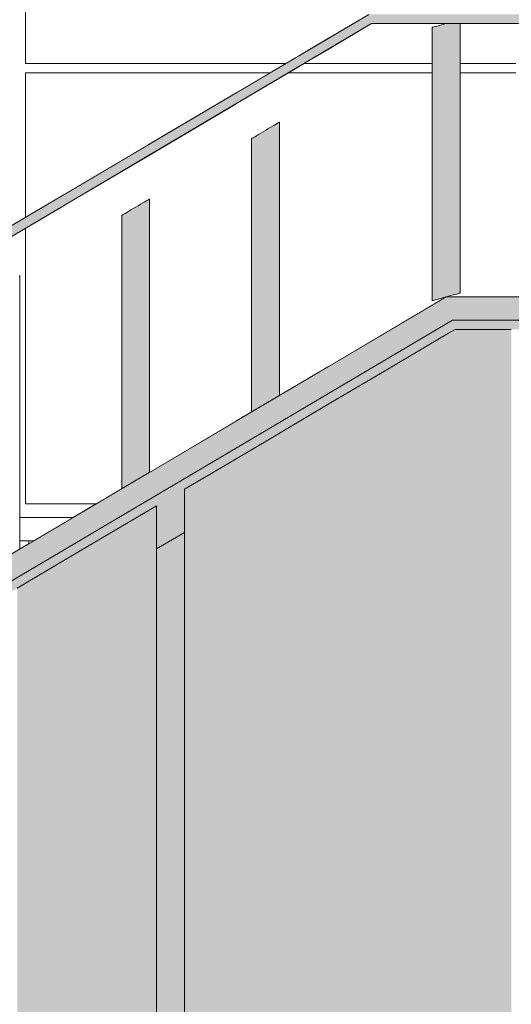
# Model space of a CAD drawing. Units: millimetres. Extents: x -352 to 128318, y 2950 to 10035.
# Drawn here: x 29365 to 29895, y 5400 to 6462 of the extents above; entities that cross this region are included whole.
import ezdxf

# ---------------------------------------------------------------- set-up
doc = ezdxf.new("R2010")
doc.units = ezdxf.units.MM
doc.header["$MEASUREMENT"] = 0
doc.linetypes.add('Wipeout_Contour', pattern=[1000, 0, -1000])
for name, color, linetype in [('7_VAADE_3_SA - RIPPLAED', 7, 'Continuous'), ('7_VAADE_3_SA - SISUSTUS - erimööbel', 7, 'Continuous'), ('7_VAADE_3_SA - TREPP - piire', 7, 'Continuous')]:
    doc.layers.add(name, color=color, linetype=linetype)
for name, color, linetype, lineweight in [('7_VAADE_3_SA - RIPPLAED_Pen_No__2', 8, 'Continuous', 13), ('7_VAADE_3_SA - SISUSTUS - erimööbel_Pen_No__1', 255, 'Continuous', 13), ('7_VAADE_3_SA - TREPP - piire_Pen_No__1', 255, 'Continuous', 13), ('7_VAADE_3_SA - TREPP - piire_Pen_No__2', 8, 'Continuous', 13)]:
    doc.layers.add(name, color=color, linetype=linetype, lineweight=lineweight)

msp = doc.modelspace()

# ---------------------------------------------------------------- hatches: boundary and pattern name
at = {"layer": '7_VAADE_3_SA - SISUSTUS - erimööbel', "linetype": 'Continuous', "lineweight": 0, "true_color": 0x995e4d}
for points in [[(29832, 6138.2), (29834.7, 6128.2), (30142.7, 6128.2), (30142.7, 6088.2), (30172.7, 6088.2), (30172.7, 6128.2), (30872.7, 6128.2), (30872.7, 6088.2), (30902.7, 6088.2), (30902.7, 6128.2), (31602.7, 6128.2), (31602.7, 6088.2), (31632.7, 6088.2), (31632.7, 6128.2), (32054.7, 6128.2), (32051.9, 6138.2)], [(29512.7, 5024), (29542.7, 5024), (29542.7, 5909.1), (29512.7, 5891.4)]]:
    msp.add_hatch(color=25, dxfattribs=at).paths.add_polyline_path(points)
at = {"layer": '7_VAADE_3_SA - SISUSTUS - erimööbel', "linetype": 'Continuous', "lineweight": 0, "true_color": 0x000000}
for points in [[(29832, 6138.2), (29834.7, 6128.2), (30142.7, 6128.2), (30142.7, 6088.2), (30172.7, 6088.2), (30172.7, 6128.2), (30872.7, 6128.2), (30872.7, 6088.2), (30902.7, 6088.2), (30902.7, 6128.2), (31602.7, 6128.2), (31602.7, 6088.2), (31632.7, 6088.2), (31632.7, 6128.2), (32054.7, 6128.2), (32051.9, 6138.2)], [(29832, 6138.2), (29834.7, 6128.2), (30142.7, 6128.2), (30142.7, 6088.2), (30172.7, 6088.2), (30172.7, 6128.2), (30872.7, 6128.2), (30872.7, 6088.2), (30902.7, 6088.2), (30902.7, 6128.2), (31602.7, 6128.2), (31602.7, 6088.2), (31632.7, 6088.2), (31632.7, 6128.2), (32054.7, 6128.2), (32051.9, 6138.2)], [(29512.7, 5024), (29542.7, 5024), (29542.7, 5909.1), (29512.7, 5891.4)], [(29512.7, 5773.4), (29542.7, 5791.1), (29542.7, 5909.1), (29512.7, 5891.4)]]:
    msp.add_hatch(color=18, dxfattribs=at).paths.add_polyline_path(points)
at = {"layer": '7_VAADE_3_SA - TREPP - piire', "linetype": 'Continuous', "lineweight": 0, "true_color": 0x000000}
for points in [[(29832.6, 6458.2), (29832.6, 6438.1), (29834.8, 6437.2), (29834.8, 6458.2)], [(29760.3, 4739.1), (29827.7, 4778.9), (29827.7, 6124.1), (29760.3, 6084.2)], [(29834.7, 6128.2), (29827.7, 6124.1), (29827.7, 4778.9), (29895.4, 4818.9), (29895.4, 6128.2)], [(29827.7, 6124.1), (29827.7, 6072), (29832, 6074.6), (29895.4, 6076.1), (29895.4, 6128.2), (29834.7, 6128.2)], [(29760.3, 6084.2), (29694.3, 6045.2), (29694.3, 4700), (29760.3, 4739.1)], [(29630.7, 4662.4), (29694.3, 4700), (29694.3, 6045.2), (29630.7, 6007.6)], [(29570.6, 4626.9), (29630.7, 4662.4), (29630.7, 6007.6), (29570.6, 5972)], [(29542.7, 4610.4), (29570.6, 4626.9), (29570.6, 5972), (29542.7, 5955.6)], [(29467.8, 5911.3), (29467.8, 4566.1), (29512.7, 4592.7), (29512.7, 5937.9)], [(29489.9, 5924.4), (29467.8, 5911.3), (29467.8, 5900)], [(29416.3, 4535.7), (29467.8, 4566.1), (29467.8, 5911.3), (29416.3, 5880.8)], [(29416.3, 5880.8), (29362.3, 5848.9), (29362.3, 4503.8), (29416.3, 4535.7)], [(29416.3, 5880.8), (29362.3, 5848.9), (29362.3, 5805.9), (29416.3, 5851)]]:
    msp.add_hatch(color=18, dxfattribs=at).paths.add_polyline_path(points)
at = {"layer": '7_VAADE_3_SA - TREPP - piire', "linetype": 'Continuous', "lineweight": 0, "true_color": 0x995e4d}
for points in [[(29760.3, 4739.1), (29827.7, 4778.9), (29827.7, 6124.1), (29760.3, 6084.2)], [(29834.7, 6128.2), (29827.7, 6124.1), (29827.7, 4778.9), (29895.4, 4818.9), (29895.4, 6128.2)], [(29760.3, 6084.2), (29694.3, 6045.2), (29694.3, 4700), (29760.3, 4739.1)], [(29630.7, 4662.4), (29694.3, 4700), (29694.3, 6045.2), (29630.7, 6007.6)], [(29570.6, 4626.9), (29630.7, 4662.4), (29630.7, 6007.6), (29570.6, 5972)], [(29542.7, 4610.4), (29570.6, 4626.9), (29570.6, 5972), (29542.7, 5955.6)], [(29467.8, 5911.3), (29467.8, 4566.1), (29512.7, 4592.7), (29512.7, 5937.9)], [(29416.3, 4535.7), (29467.8, 4566.1), (29467.8, 5911.3), (29416.3, 5880.8)], [(29416.3, 5880.8), (29362.3, 5848.9), (29362.3, 4503.8), (29416.3, 4535.7)]]:
    msp.add_hatch(color=25, dxfattribs=at).paths.add_polyline_path(points)

# ---------------------------------------------------------------- linework, layer by layer
at = {"layer": '7_VAADE_3_SA - SISUSTUS - erimööbel_Pen_No__1', "color": 255, "linetype": 'Continuous', "lineweight": 13}
for p, q in [((32051.9, 6138.2), (29832, 6138.2)), ((29542.7, 5909.1), (29512.7, 5891.4))]:
    msp.add_line(p, q, dxfattribs=at)
at = {"layer": '7_VAADE_3_SA - TREPP - piire_Pen_No__1', "color": 255, "linetype": 'Continuous', "lineweight": 13}
for p, q in [((29834.7, 6128.2), (29827.7, 6124.1)), ((29895.4, 6128.2), (29834.7, 6128.2)), ((29542.7, 5955.6), (29542.7, 4610.4)), ((29512.7, 5937.9), (29512.7, 4592.7)), ((29362.3, 5848.9), (29416.3, 5880.8))]:
    msp.add_line(p, q, dxfattribs=at)

# ---------------------------------------------------------------- wipeouts: each hides what was drawn before it
at = {"color": 254, "linetype": 'Wipeout_Contour', "lineweight": 0, "ltscale": 121678.108859}
msp.add_wipeout([(29654.5, 6405), (29810.1, 6405), (29810.1, 6415), (29671.4, 6415)], dxfattribs=at).dxf.layer = '7_VAADE_3_SA - RIPPLAED'
at = {"color": 254, "linetype": 'Wipeout_Contour', "lineweight": 0, "ltscale": 122425.489458}
msp.add_wipeout([(29840.1, 6415), (29840.1, 6405), (30015.1, 6405), (30015.1, 6415)], dxfattribs=at).dxf.layer = '7_VAADE_3_SA - RIPPLAED'
at = {"color": 254, "linetype": 'Wipeout_Contour', "lineweight": 0, "ltscale": 121286.619966}
msp.add_wipeout([(29412.8, 7885), (29412.8, 6415), (29503, 6415), (29503, 7885)], dxfattribs=at).dxf.layer = '7_VAADE_3_SA - TREPP - piire'
at = {"color": 254, "linetype": 'Wipeout_Contour', "lineweight": 0, "ltscale": 152868.275028}
msp.add_wipeout([(29697.5, 6442.1), (29741.7, 6468.2), (29798.6, 6468.2), (29798.6, 7885), (29697.5, 7885)], dxfattribs=at).dxf.layer = '7_VAADE_3_SA - TREPP - piire'
at = {"color": 254, "linetype": 'Wipeout_Contour', "lineweight": 0, "ltscale": 120540.865075}
msp.add_wipeout([(29412.8, 6273.8), (29503, 6327.1), (29503, 6405), (29412.8, 6405)], dxfattribs=at).dxf.layer = '7_VAADE_3_SA - TREPP - piire'

# ---------------------------------------------------------------- next in the draw order: wipeouts: each hides what was drawn before it
at = {"color": 254, "linetype": 'Wipeout_Contour', "lineweight": 0, "ltscale": 119888.919194}
msp.add_wipeout([(29422.2, 5925), (29365.1, 5925), (29365.1, 5900), (29379.9, 5900)], dxfattribs=at).dxf.layer = '7_VAADE_3_SA - RIPPLAED'
at = {"color": 254, "linetype": 'Wipeout_Contour', "lineweight": 0, "ltscale": 121030.274861}
msp.add_wipeout([(29371.1, 7885), (29371.1, 6415), (29412.8, 6415), (29412.8, 7885)], dxfattribs=at).dxf.layer = '7_VAADE_3_SA - TREPP - piire'
at = {"color": 254, "linetype": 'Wipeout_Contour', "lineweight": 0, "ltscale": 121647.292}
msp.add_wipeout([(29503, 7885), (29503, 6415), (29598.4, 6415), (29598.4, 7885)], dxfattribs=at).dxf.layer = '7_VAADE_3_SA - TREPP - piire'
at = {"color": 254, "linetype": 'Wipeout_Contour', "lineweight": 0, "ltscale": 122222.968269}
msp.add_wipeout([(29840.1, 6458.2), (29840.1, 6415), (29900.1, 6415), (29900.1, 6458.2)], dxfattribs=at).dxf.layer = '7_VAADE_3_SA - TREPP - piire'
at = {"color": 254, "linetype": 'Wipeout_Contour', "lineweight": 0, "ltscale": 120926.792397}
msp.add_wipeout([(29503, 6405), (29503, 6327.1), (29598.4, 6383.5), (29598.4, 6405)], dxfattribs=at).dxf.layer = '7_VAADE_3_SA - TREPP - piire'
at = {"color": 254, "linetype": 'Wipeout_Contour', "lineweight": 0, "ltscale": 121600.777372}
msp.add_wipeout([(29798.6, 6405), (29697.5, 6405), (29697.5, 6087.8), (29798.6, 6147.5)], dxfattribs=at).dxf.layer = '7_VAADE_3_SA - TREPP - piire'

# ---------------------------------------------------------------- next in the draw order: hatches: boundary and pattern name
at = {"layer": '7_VAADE_3_SA - TREPP - piire', "linetype": 'Continuous', "lineweight": 0, "true_color": 0x000000}
for points in [[(29836.6, 6458.2), (29834.8, 6458.2), (29834.8, 6437.2), (29836.6, 6436.1)], [(29836.6, 6458.2), (29836.6, 6436.1), (29838.1, 6434.9), (29838.1, 6458.2)], [(29838.1, 6458.2), (29838.1, 6434.9), (29839.2, 6433.5), (29839.2, 6458.2)], [(29839.2, 6458.2), (29839.2, 6433.5), (29839.9, 6432.1), (29839.9, 6458.2)], [(29839.9, 6458.2), (29839.9, 6432.1), (29840.1, 6430.6), (29840.1, 6458.2)], [(29760.3, 6036.4), (29827.7, 6072), (29827.7, 6124.1), (29760.3, 6084.2)], [(29416.3, 5851), (29467.8, 5900), (29467.8, 5911.3), (29416.3, 5880.8)]]:
    msp.add_hatch(color=18, dxfattribs=at).paths.add_polyline_path(points)

# ---------------------------------------------------------------- next in the draw order: linework, layer by layer
at = {"layer": '7_VAADE_3_SA - TREPP - piire_Pen_No__1', "color": 255, "linetype": 'Continuous', "lineweight": 13}
for p, q in [((29827.7, 6124.1), (29760.3, 6084.2)), ((29416.3, 5880.8), (29467.8, 5911.3))]:
    msp.add_line(p, q, dxfattribs=at)
at = {"layer": '7_VAADE_3_SA - TREPP - piire_Pen_No__2', "color": 8, "linetype": 'Continuous', "lineweight": 13}
for p, q in [((29371.1, 7885), (29371.1, 6415)), ((29412.8, 6415), (29371.1, 6415)), ((29503, 6415), (29412.8, 6415)), ((29900.1, 6415), (29840.1, 6415))]:
    msp.add_line(p, q, dxfattribs=at)

# ---------------------------------------------------------------- next in the draw order: wipeouts: each hides what was drawn before it
at = {"color": 254, "linetype": 'Wipeout_Contour', "lineweight": 0, "ltscale": 239989.440807}
msp.add_wipeout([(29341.1, 6172.1), (29365.1, 6186.3), (29365.1, 5925), (29422.2, 5925), (29447.6, 5940), (29371.1, 5940), (29371.1, 6237.5), (29341.1, 6219.8)], dxfattribs=at).dxf.layer = '7_VAADE_3_SA - RIPPLAED'
at = {"color": 254, "linetype": 'Wipeout_Contour', "lineweight": 0, "ltscale": 152368.590343}
msp.add_wipeout([(29598.4, 7885), (29598.4, 6415), (29651.7, 6415), (29697.5, 6442.1), (29697.5, 7885)], dxfattribs=at).dxf.layer = '7_VAADE_3_SA - TREPP - piire'
at = {"color": 254, "linetype": 'Wipeout_Contour', "lineweight": 0, "ltscale": 152291.331955}
msp.add_wipeout([(29798.6, 6405), (29798.6, 6147.5), (29825.1, 6163.2), (29810.1, 6159.1), (29810.1, 6405)], dxfattribs=at).dxf.layer = '7_VAADE_3_SA - TREPP - piire'

# ---------------------------------------------------------------- next in the draw order: hatches: boundary and pattern name
at = {"layer": '7_VAADE_3_SA - TREPP - piire', "linetype": 'Continuous', "lineweight": 0, "true_color": 0x995e4d}
msp.add_hatch(color=25, dxfattribs=at).paths.add_polyline_path([(29365.1, 5891.3), (29365.1, 6186.3), (29364.9, 5891.1)])
at = {"layer": '7_VAADE_3_SA - TREPP - piire', "linetype": 'Continuous', "lineweight": 0, "true_color": 0x000000}
msp.add_hatch(color=18, dxfattribs=at).paths.add_polyline_path([(29365.1, 5891.3), (29365.1, 6186.3), (29364.9, 5891.1)])

# ---------------------------------------------------------------- next in the draw order: linework, layer by layer
at = {"layer": '7_VAADE_3_SA - RIPPLAED_Pen_No__2', "color": 8, "linetype": 'Continuous', "lineweight": 13}
msp.add_line((29422.2, 5925), (29365.1, 5925), dxfattribs=at)
at = {"layer": '7_VAADE_3_SA - TREPP - piire_Pen_No__1', "color": 255, "linetype": 'Continuous', "lineweight": 13}
for p, q in [((29364.9, 6186.1), (29364.2, 6185.7)), ((29365.1, 6186.3), (29364.9, 6186.1)), ((29365.1, 5891.3), (29365.1, 6186.3)), ((29810.4, 6159.2), (29810.1, 6159.1)), ((29811, 6159.3), (29810.4, 6159.2)), ((29812.1, 6159.6), (29811, 6159.3)), ((29813.6, 6160.1), (29812.1, 6159.6)), ((29815.5, 6160.6), (29813.6, 6160.1)), ((29817.6, 6161.2), (29815.5, 6160.6))]:
    msp.add_line(p, q, dxfattribs=at)
at = {"layer": '7_VAADE_3_SA - TREPP - piire_Pen_No__2', "color": 8, "linetype": 'Continuous', "lineweight": 13}
for p, q in [((29598.4, 6415), (29503, 6415)), ((29651.7, 6415), (29598.4, 6415)), ((29810.1, 6405), (29798.6, 6405))]:
    msp.add_line(p, q, dxfattribs=at)

# ---------------------------------------------------------------- next in the draw order: wipeouts: each hides what was drawn before it
at = {"color": 254, "linetype": 'Wipeout_Contour', "lineweight": 0, "ltscale": 91124.53466}
msp.add_wipeout([(29697.5, 6430.5), (29671.4, 6415), (29697.5, 6415)], dxfattribs=at).dxf.layer = '7_VAADE_3_SA - TREPP - piire'
at = {"color": 254, "linetype": 'Wipeout_Contour', "lineweight": 0, "ltscale": 152552.914521}
msp.add_wipeout([(29840.1, 6167.3), (29825.1, 6163.2), (29900.1, 6163.2), (29900.1, 6405), (29840.1, 6405)], dxfattribs=at).dxf.layer = '7_VAADE_3_SA - TREPP - piire'
at = {"color": 254, "linetype": 'Wipeout_Contour', "lineweight": 0, "ltscale": 210653.742881}
msp.add_wipeout([(29503, 6315.5), (29412.8, 6262.2), (29412.8, 5940), (29447.6, 5940), (29475.1, 5956.3), (29475.1, 6251.3), (29503, 6267.8)], dxfattribs=at).dxf.layer = '7_VAADE_3_SA - TREPP - piire'

# ---------------------------------------------------------------- next in the draw order: hatches: boundary and pattern name
at = {"layer": '7_VAADE_3_SA - SISUSTUS - erimööbel', "linetype": 'Continuous', "lineweight": 0, "true_color": 0x995e4d}
msp.add_hatch(color=25, dxfattribs=at).paths.add_polyline_path([(29825.1, 6163.2), (29832, 6138.2), (32051.9, 6138.2), (32045.1, 6163.2)])
at = {"layer": '7_VAADE_3_SA - SISUSTUS - erimööbel', "linetype": 'Continuous', "lineweight": 0, "true_color": 0x000000}
msp.add_hatch(color=18, dxfattribs=at).paths.add_polyline_path([(29825.1, 6163.2), (29832, 6138.2), (32051.9, 6138.2), (32045.1, 6163.2)])
at = {"layer": '7_VAADE_3_SA - TREPP - piire', "linetype": 'Continuous', "lineweight": 0, "true_color": 0x995e4d}
for points in [[(29832.6, 6458.2), (29832.6, 6165.3), (29834.8, 6165.8), (29834.8, 6458.2)], [(29836.6, 6458.2), (29834.8, 6458.2), (29834.8, 6165.8), (29836.6, 6166.3)], [(29836.6, 6458.2), (29836.6, 6166.3), (29838.1, 6166.8), (29838.1, 6458.2)], [(29838.1, 6458.2), (29838.1, 6166.8), (29839.2, 6167.1), (29839.2, 6458.2)], [(29839.2, 6458.2), (29839.2, 6167.1), (29839.9, 6167.2), (29839.9, 6458.2)], [(29839.9, 6458.2), (29839.9, 6167.2), (29840.1, 6458.2)], [(29490.1, 5965.2), (29490.1, 6260.2), (29487.5, 6258.6), (29487.5, 5963.6)], [(29492.7, 5966.7), (29492.7, 6261.7), (29490.1, 6260.2), (29490.1, 5965.2)], [(29495.3, 6263.2), (29492.7, 6261.7), (29492.7, 5966.7), (29495.3, 5968.2)], [(29497.6, 5969.6), (29497.6, 6264.6), (29495.3, 6263.2), (29495.3, 5968.2)], [(29475.4, 5956.4), (29475.4, 6251.4), (29475.1, 5956.3)], [(29476, 6251.8), (29475.4, 6251.4), (29475.4, 5956.4), (29476, 5956.8)], [(29477.1, 5957.5), (29477.1, 6252.5), (29476, 6251.8), (29476, 5956.8)], [(29478.6, 6253.4), (29477.1, 6252.5), (29477.1, 5957.5), (29478.6, 5958.4)], [(29480.5, 5959.5), (29480.5, 6254.5), (29478.6, 6253.4), (29478.6, 5958.4)], [(29482.6, 6255.7), (29480.5, 6254.5), (29480.5, 5959.5), (29482.6, 5960.7)], [(29485, 5962.1), (29485, 6257.1), (29482.6, 6255.7), (29482.6, 5960.7)], [(29487.5, 6258.6), (29485, 6257.1), (29485, 5962.1), (29487.5, 5963.6)]]:
    msp.add_hatch(color=25, dxfattribs=at).paths.add_polyline_path(points)
at = {"layer": '7_VAADE_3_SA - TREPP - piire', "linetype": 'Continuous', "lineweight": 0, "true_color": 0x000000}
for points in [[(29832.6, 6458.2), (29832.6, 6165.3), (29834.8, 6165.8), (29834.8, 6458.2)], [(29836.6, 6458.2), (29834.8, 6458.2), (29834.8, 6165.8), (29836.6, 6166.3)], [(29836.6, 6458.2), (29836.6, 6166.3), (29838.1, 6166.8), (29838.1, 6458.2)], [(29838.1, 6458.2), (29838.1, 6166.8), (29839.2, 6167.1), (29839.2, 6458.2)], [(29839.2, 6458.2), (29839.2, 6167.1), (29839.9, 6167.2), (29839.9, 6458.2)], [(29839.9, 6458.2), (29839.9, 6167.2), (29840.1, 6458.2)], [(29490.1, 5965.2), (29490.1, 6260.2), (29487.5, 6258.6), (29487.5, 5963.6)], [(29492.7, 5966.7), (29492.7, 6261.7), (29490.1, 6260.2), (29490.1, 5965.2)], [(29495.3, 6263.2), (29492.7, 6261.7), (29492.7, 5966.7), (29495.3, 5968.2)], [(29497.6, 5969.6), (29497.6, 6264.6), (29495.3, 6263.2), (29495.3, 5968.2)], [(29475.4, 5956.4), (29475.4, 6251.4), (29475.1, 5956.3)], [(29476, 6251.8), (29475.4, 6251.4), (29475.4, 5956.4), (29476, 5956.8)], [(29477.1, 5957.5), (29477.1, 6252.5), (29476, 6251.8), (29476, 5956.8)], [(29478.6, 6253.4), (29477.1, 6252.5), (29477.1, 5957.5), (29478.6, 5958.4)], [(29480.5, 5959.5), (29480.5, 6254.5), (29478.6, 6253.4), (29478.6, 5958.4)], [(29482.6, 6255.7), (29480.5, 6254.5), (29480.5, 5959.5), (29482.6, 5960.7)], [(29485, 5962.1), (29485, 6257.1), (29482.6, 6255.7), (29482.6, 5960.7)], [(29487.5, 6258.6), (29485, 6257.1), (29485, 5962.1), (29487.5, 5963.6)]]:
    msp.add_hatch(color=18, dxfattribs=at).paths.add_polyline_path(points)

# ---------------------------------------------------------------- next in the draw order: linework, layer by layer
at = {"layer": '7_VAADE_3_SA - SISUSTUS - erimööbel_Pen_No__1', "color": 255, "linetype": 'Continuous', "lineweight": 13}
msp.add_line((32045.1, 6163.2), (29825.1, 6163.2), dxfattribs=at)
at = {"layer": '7_VAADE_3_SA - TREPP - piire_Pen_No__1', "color": 255, "linetype": 'Continuous', "lineweight": 13}
for p, q in [((29840.1, 6167.3), (29840.1, 6458.2)), ((29490.1, 6260.2), (29487.5, 6258.6)), ((29492.7, 6261.7), (29490.1, 6260.2)), ((29495.3, 6263.2), (29492.7, 6261.7)), ((29497.6, 6264.6), (29495.3, 6263.2)), ((29475.4, 6251.4), (29475.1, 6251.3)), ((29475.1, 5956.3), (29475.1, 6251.3)), ((29476, 6251.8), (29475.4, 6251.4)), ((29477.1, 6252.5), (29476, 6251.8)), ((29478.6, 6253.4), (29477.1, 6252.5)), ((29480.5, 6254.5), (29478.6, 6253.4)), ((29482.6, 6255.7), (29480.5, 6254.5)), ((29485, 6257.1), (29482.6, 6255.7)), ((29487.5, 6258.6), (29485, 6257.1)), ((29827.7, 6163.9), (29825.1, 6163.2)), ((29830.3, 6164.6), (29827.7, 6163.9)), ((29832.6, 6165.3), (29830.3, 6164.6)), ((29834.8, 6165.8), (29832.6, 6165.3)), ((29836.6, 6166.3), (29834.8, 6165.8)), ((29838.1, 6166.8), (29836.6, 6166.3)), ((29839.2, 6167.1), (29838.1, 6166.8)), ((29839.9, 6167.2), (29839.2, 6167.1)), ((29840.1, 6167.3), (29839.9, 6167.2)), ((29820, 6161.8), (29817.6, 6161.2)), ((29822.5, 6162.5), (29820, 6161.8)), ((29825.1, 6163.2), (29822.5, 6162.5)), ((29467.8, 5911.3), (29512.7, 5937.9))]:
    msp.add_line(p, q, dxfattribs=at)
at = {"layer": '7_VAADE_3_SA - TREPP - piire_Pen_No__2', "color": 8, "linetype": 'Continuous', "lineweight": 13}
msp.add_line((29900.1, 6405), (29840.1, 6405), dxfattribs=at)

# ---------------------------------------------------------------- next in the draw order: wipeouts: each hides what was drawn before it
at = {"color": 254, "linetype": 'Wipeout_Contour', "lineweight": 0, "ltscale": 152177.414445}
msp.add_wipeout([(29744.5, 6458.2), (29697.5, 6430.5), (29697.5, 6415), (29798.6, 6415), (29798.6, 6458.2)], dxfattribs=at).dxf.layer = '7_VAADE_3_SA - TREPP - piire'
at = {"color": 254, "linetype": 'Wipeout_Contour', "lineweight": 0, "ltscale": 181084.358352}
msp.add_wipeout([(29598.4, 6371.9), (29503, 6315.5), (29503, 6267.8), (29505.1, 6269), (29505.1, 5974), (29598.4, 6029.2)], dxfattribs=at).dxf.layer = '7_VAADE_3_SA - TREPP - piire'
at = {"color": 254, "linetype": 'Wipeout_Contour', "lineweight": 0, "ltscale": 120070.566253}
msp.add_wipeout([(29371.1, 5940), (29412.8, 5940), (29412.8, 6262.2), (29371.1, 6237.5)], dxfattribs=at).dxf.layer = '7_VAADE_3_SA - TREPP - piire'

# ---------------------------------------------------------------- next in the draw order: hatches: boundary and pattern name
at = {"layer": '7_VAADE_3_SA - TREPP - piire', "linetype": 'Continuous', "lineweight": 0, "true_color": 0x995e4d}
for points in [[(29499.8, 6265.9), (29497.6, 6264.6), (29497.6, 5969.6), (29499.8, 5970.9)], [(29501.6, 5972), (29501.6, 6267), (29499.8, 6265.9), (29499.8, 5970.9)], [(29503.1, 6267.8), (29501.6, 6267), (29501.6, 5972), (29503.1, 5972.8)], [(29504.2, 5973.5), (29504.2, 6268.5), (29503.1, 6267.8), (29503.1, 5972.8)], [(29504.9, 6268.9), (29504.2, 6268.5), (29504.2, 5973.5), (29504.9, 5973.9)], [(29505.1, 5974), (29505.1, 6269), (29504.9, 5973.9)]]:
    msp.add_hatch(color=25, dxfattribs=at).paths.add_polyline_path(points)
at = {"layer": '7_VAADE_3_SA - TREPP - piire', "linetype": 'Continuous', "lineweight": 0, "true_color": 0x000000}
for points in [[(29499.8, 6265.9), (29497.6, 6264.6), (29497.6, 5969.6), (29499.8, 5970.9)], [(29501.6, 5972), (29501.6, 6267), (29499.8, 6265.9), (29499.8, 5970.9)], [(29503.1, 6267.8), (29501.6, 6267), (29501.6, 5972), (29503.1, 5972.8)], [(29504.2, 5973.5), (29504.2, 6268.5), (29503.1, 6267.8), (29503.1, 5972.8)], [(29504.9, 6268.9), (29504.2, 6268.5), (29504.2, 5973.5), (29504.9, 5973.9)], [(29505.1, 5974), (29505.1, 6269), (29504.9, 5973.9)], [(29630.7, 6007.6), (29570.6, 5972), (29570.6, 5970.7), (29630.7, 5985.3)], [(29570.6, 5972), (29567.6, 5970.3), (29570.6, 5970.7)]]:
    msp.add_hatch(color=18, dxfattribs=at).paths.add_polyline_path(points)

# ---------------------------------------------------------------- next in the draw order: linework, layer by layer
at = {"layer": '7_VAADE_3_SA - TREPP - piire_Pen_No__1', "color": 255, "linetype": 'Continuous', "lineweight": 13}
for p, q in [((29499.8, 6265.9), (29497.6, 6264.6)), ((29501.6, 6267), (29499.8, 6265.9)), ((29503.1, 6267.8), (29501.6, 6267)), ((29504.2, 6268.5), (29503.1, 6267.8)), ((29504.9, 6268.9), (29504.2, 6268.5)), ((29505.1, 6269), (29504.9, 6268.9)), ((29505.1, 5974), (29505.1, 6269)), ((29630.7, 6007.6), (29570.6, 5972)), ((29570.6, 5972), (29542.7, 5955.6))]:
    msp.add_line(p, q, dxfattribs=at)
at = {"layer": '7_VAADE_3_SA - TREPP - piire_Pen_No__2', "color": 8, "linetype": 'Continuous', "lineweight": 13}
for p, q in [((29697.5, 6415), (29671.4, 6415)), ((29371.1, 6237.5), (29371.1, 5940)), ((29412.8, 5940), (29371.1, 5940)), ((29447.6, 5940), (29412.8, 5940))]:
    msp.add_line(p, q, dxfattribs=at)

# ---------------------------------------------------------------- next in the draw order: wipeouts: each hides what was drawn before it
at = {"color": 254, "linetype": 'Wipeout_Contour', "lineweight": 0, "ltscale": 152482.11699}
msp.add_wipeout([(29798.6, 6458.2), (29798.6, 6415), (29810.1, 6415), (29810.1, 6454.1), (29825.1, 6458.2)], dxfattribs=at).dxf.layer = '7_VAADE_3_SA - TREPP - piire'
at = {"color": 254, "linetype": 'Wipeout_Contour', "lineweight": 0, "ltscale": 120266.583883}
msp.add_wipeout([(29371.1, 6405), (29371.1, 6249.1), (29412.8, 6273.8), (29412.8, 6405)], dxfattribs=at).dxf.layer = '7_VAADE_3_SA - TREPP - piire'
at = {"color": 254, "linetype": 'Wipeout_Contour', "lineweight": 0, "ltscale": 272602.243988}
msp.add_wipeout([(29598.4, 6371.9), (29598.4, 6029.2), (29615.1, 6039.1), (29615.1, 6334.1), (29645.1, 6351.8), (29645.1, 6056.8), (29697.5, 6087.8), (29697.5, 6405), (29654.5, 6405)], dxfattribs=at).dxf.layer = '7_VAADE_3_SA - TREPP - piire'

# ---------------------------------------------------------------- next in the draw order: hatches: boundary and pattern name
at = {"layer": '7_VAADE_3_SA - SISUSTUS - erimööbel', "linetype": 'Continuous', "lineweight": 0, "true_color": 0x995e4d}
for points in [[(31961.7, 6468.2), (29741.7, 6468.2), (29744.5, 6458.2), (31964.4, 6458.2)], [(26269.4, 4061.2), (26269.4, 4032.1), (29832, 6138.2), (29825.1, 6163.2)], [(29832, 6138.2), (26269.4, 4032.1), (26269.4, 3974.1), (26298.5, 3991.3), (26298.5, 4037.8), (26662.7, 4253.1), (26662.7, 4206.6), (26692.7, 4224.3), (26692.7, 4270.8), (27392.7, 4684.6), (27392.7, 4638.1), (27422.7, 4655.9), (27422.7, 4702.3), (28022.7, 5057), (28022.7, 5010.6), (28052.7, 5028.3), (28052.7, 5074.8), (28552.7, 5370.3), (28552.7, 5323.9), (28582.7, 5341.6), (28582.7, 5388.1), (28982.7, 5624.5), (28982.7, 5578.1), (29012.7, 5595.8), (29012.7, 5642.3), (29512.7, 5937.9), (29512.7, 5891.4), (29542.7, 5909.1), (29542.7, 5955.6), (29834.7, 6128.2)]]:
    msp.add_hatch(color=25, dxfattribs=at).paths.add_polyline_path(points)
at = {"layer": '7_VAADE_3_SA - SISUSTUS - erimööbel', "linetype": 'Continuous', "lineweight": 0, "true_color": 0x000000}
for points in [[(31961.7, 6468.2), (29741.7, 6468.2), (29744.5, 6458.2), (31964.4, 6458.2)], [(26269.4, 4061.2), (26269.4, 4032.1), (29832, 6138.2), (29825.1, 6163.2)], [(29832, 6138.2), (26269.4, 4032.1), (26269.4, 3974.1), (26298.5, 3991.3), (26298.5, 4037.8), (26662.7, 4253.1), (26662.7, 4206.6), (26692.7, 4224.3), (26692.7, 4270.8), (27392.7, 4684.6), (27392.7, 4638.1), (27422.7, 4655.9), (27422.7, 4702.3), (28022.7, 5057), (28022.7, 5010.6), (28052.7, 5028.3), (28052.7, 5074.8), (28552.7, 5370.3), (28552.7, 5323.9), (28582.7, 5341.6), (28582.7, 5388.1), (28982.7, 5624.5), (28982.7, 5578.1), (29012.7, 5595.8), (29012.7, 5642.3), (29512.7, 5937.9), (29512.7, 5891.4), (29542.7, 5909.1), (29542.7, 5955.6), (29834.7, 6128.2)]]:
    msp.add_hatch(color=18, dxfattribs=at).paths.add_polyline_path(points)
at = {"layer": '7_VAADE_3_SA - TREPP - piire', "linetype": 'Continuous', "lineweight": 0, "true_color": 0x995e4d}
for points in [[(29810.1, 6454.1), (29810.1, 6159.1), (29810.4, 6454.2)], [(29810.4, 6454.2), (29810.4, 6159.2), (29811, 6159.3), (29811, 6454.3)], [(29811, 6454.3), (29811, 6159.3), (29812.1, 6159.6), (29812.1, 6454.6)], [(29812.1, 6454.6), (29812.1, 6159.6), (29813.6, 6160.1), (29813.6, 6455.1)], [(29813.6, 6455.1), (29813.6, 6160.1), (29815.5, 6160.6), (29815.5, 6455.6)], [(29815.5, 6455.6), (29815.5, 6160.6), (29817.6, 6161.2), (29817.6, 6456.2)], [(29817.6, 6456.2), (29817.6, 6161.2), (29820, 6161.8), (29820, 6456.8)], [(29822.5, 6457.5), (29820, 6456.8), (29820, 6161.8), (29822.5, 6162.5)], [(29822.5, 6457.5), (29822.5, 6162.5), (29825.1, 6163.2), (29825.1, 6458.2)], [(29825.1, 6458.2), (29825.1, 6163.2), (29827.7, 6163.9), (29827.7, 6458.2)], [(29830.3, 6458.2), (29827.7, 6458.2), (29827.7, 6163.9), (29830.3, 6164.6)], [(29830.3, 6458.2), (29830.3, 6164.6), (29832.6, 6165.3), (29832.6, 6458.2)], [(29635.3, 6346), (29632.7, 6344.5), (29632.7, 6049.5), (29635.3, 6051)], [(29637.6, 6052.4), (29637.6, 6347.4), (29635.3, 6346), (29635.3, 6051)], [(29639.8, 6348.6), (29637.6, 6347.4), (29637.6, 6052.4), (29639.8, 6053.6)], [(29641.6, 6054.7), (29641.6, 6349.7), (29639.8, 6348.6), (29639.8, 6053.6)], [(29643.1, 6350.6), (29641.6, 6349.7), (29641.6, 6054.7), (29643.1, 6055.6)], [(29644.2, 6056.3), (29644.2, 6351.3), (29643.1, 6350.6), (29643.1, 6055.6)], [(29644.9, 6351.7), (29644.2, 6351.3), (29644.2, 6056.3), (29644.9, 6056.7)], [(29645.1, 6056.8), (29645.1, 6351.8), (29644.9, 6056.7)], [(29615.4, 6039.2), (29615.4, 6334.2), (29615.1, 6039.1)], [(29616, 6334.6), (29615.4, 6334.2), (29615.4, 6039.2), (29616, 6039.6)], [(29617.1, 6040.2), (29617.1, 6335.2), (29616, 6334.6), (29616, 6039.6)], [(29618.6, 6336.1), (29617.1, 6335.2), (29617.1, 6040.2), (29618.6, 6041.1)], [(29620.5, 6042.2), (29620.5, 6337.2), (29618.6, 6336.1), (29618.6, 6041.1)], [(29622.6, 6338.5), (29620.5, 6337.2), (29620.5, 6042.2), (29622.6, 6043.5)], [(29625, 6044.9), (29625, 6339.9), (29622.6, 6338.5), (29622.6, 6043.5)], [(29627.5, 6341.4), (29625, 6339.9), (29625, 6044.9), (29627.5, 6046.4)], [(29630.1, 6047.9), (29630.1, 6342.9), (29627.5, 6341.4), (29627.5, 6046.4)], [(29632.7, 6049.5), (29632.7, 6344.5), (29630.1, 6342.9), (29630.1, 6047.9)]]:
    msp.add_hatch(color=25, dxfattribs=at).paths.add_polyline_path(points)
at = {"layer": '7_VAADE_3_SA - TREPP - piire', "linetype": 'Continuous', "lineweight": 0, "true_color": 0x000000}
for points in [[(29810.1, 6454.1), (29810.1, 6159.1), (29810.4, 6454.2)], [(29810.1, 6454.1), (29810.1, 6430.6), (29810.4, 6432.1), (29810.4, 6454.2)], [(29810.4, 6454.2), (29810.4, 6159.2), (29811, 6159.3), (29811, 6454.3)], [(29810.4, 6454.2), (29810.4, 6432.1), (29811, 6433.5), (29811, 6454.3)], [(29811, 6454.3), (29811, 6159.3), (29812.1, 6159.6), (29812.1, 6454.6)], [(29811, 6454.3), (29811, 6433.5), (29812.1, 6434.9), (29812.1, 6454.6)], [(29812.1, 6454.6), (29812.1, 6159.6), (29813.6, 6160.1), (29813.6, 6455.1)], [(29812.1, 6454.6), (29812.1, 6434.9), (29813.6, 6436.1), (29813.6, 6455.1)], [(29813.6, 6455.1), (29813.6, 6160.1), (29815.5, 6160.6), (29815.5, 6455.6)], [(29813.6, 6455.1), (29813.6, 6436.1), (29815.5, 6437.2), (29815.5, 6455.6)], [(29815.5, 6455.6), (29815.5, 6160.6), (29817.6, 6161.2), (29817.6, 6456.2)], [(29815.5, 6455.6), (29815.5, 6437.2), (29817.6, 6438.1), (29817.6, 6456.2)], [(29817.6, 6456.2), (29817.6, 6161.2), (29820, 6161.8), (29820, 6456.8)], [(29817.6, 6456.2), (29817.6, 6438.1), (29820, 6438.7), (29820, 6456.8)], [(29822.5, 6457.5), (29820, 6456.8), (29820, 6161.8), (29822.5, 6162.5)], [(29820, 6456.8), (29820, 6438.7), (29822.5, 6439.1), (29822.5, 6457.5)], [(29822.5, 6457.5), (29822.5, 6162.5), (29825.1, 6163.2), (29825.1, 6458.2)], [(29825.1, 6458.2), (29822.5, 6457.5), (29822.5, 6439.1), (29825.1, 6439.2)], [(29825.1, 6458.2), (29825.1, 6163.2), (29827.7, 6163.9), (29827.7, 6458.2)], [(29827.7, 6458.2), (29825.1, 6458.2), (29825.1, 6439.2), (29827.7, 6439.1)], [(29830.3, 6458.2), (29827.7, 6458.2), (29827.7, 6163.9), (29830.3, 6164.6)], [(29830.3, 6458.2), (29827.7, 6458.2), (29827.7, 6439.1), (29830.3, 6438.7)], [(29830.3, 6458.2), (29830.3, 6164.6), (29832.6, 6165.3), (29832.6, 6458.2)], [(29830.3, 6458.2), (29830.3, 6438.7), (29832.6, 6438.1), (29832.6, 6458.2)], [(29635.3, 6346), (29632.7, 6344.5), (29632.7, 6049.5), (29635.3, 6051)], [(29637.6, 6052.4), (29637.6, 6347.4), (29635.3, 6346), (29635.3, 6051)], [(29639.8, 6348.6), (29637.6, 6347.4), (29637.6, 6052.4), (29639.8, 6053.6)], [(29641.6, 6054.7), (29641.6, 6349.7), (29639.8, 6348.6), (29639.8, 6053.6)], [(29643.1, 6350.6), (29641.6, 6349.7), (29641.6, 6054.7), (29643.1, 6055.6)], [(29644.2, 6056.3), (29644.2, 6351.3), (29643.1, 6350.6), (29643.1, 6055.6)], [(29644.9, 6351.7), (29644.2, 6351.3), (29644.2, 6056.3), (29644.9, 6056.7)], [(29645.1, 6056.8), (29645.1, 6351.8), (29644.9, 6056.7)], [(29615.4, 6039.2), (29615.4, 6334.2), (29615.1, 6039.1)], [(29616, 6334.6), (29615.4, 6334.2), (29615.4, 6039.2), (29616, 6039.6)], [(29617.1, 6040.2), (29617.1, 6335.2), (29616, 6334.6), (29616, 6039.6)], [(29618.6, 6336.1), (29617.1, 6335.2), (29617.1, 6040.2), (29618.6, 6041.1)], [(29620.5, 6042.2), (29620.5, 6337.2), (29618.6, 6336.1), (29618.6, 6041.1)], [(29622.6, 6338.5), (29620.5, 6337.2), (29620.5, 6042.2), (29622.6, 6043.5)], [(29625, 6044.9), (29625, 6339.9), (29622.6, 6338.5), (29622.6, 6043.5)], [(29627.5, 6341.4), (29625, 6339.9), (29625, 6044.9), (29627.5, 6046.4)], [(29630.1, 6047.9), (29630.1, 6342.9), (29627.5, 6341.4), (29627.5, 6046.4)], [(29632.7, 6049.5), (29632.7, 6344.5), (29630.1, 6342.9), (29630.1, 6047.9)], [(29760.3, 6084.2), (29694.3, 6045.2), (29694.3, 6007.3), (29760.3, 6036.4)], [(29694.3, 6045.2), (29630.7, 6007.6), (29630.7, 5985.3), (29694.3, 6007.3)]]:
    msp.add_hatch(color=18, dxfattribs=at).paths.add_polyline_path(points)

# ---------------------------------------------------------------- next in the draw order: linework, layer by layer
at = {"layer": '7_VAADE_3_SA - SISUSTUS - erimööbel_Pen_No__1', "color": 255, "linetype": 'Continuous', "lineweight": 13}
msp.add_line((31964.4, 6458.2), (29744.5, 6458.2), dxfattribs=at)
at = {"layer": '7_VAADE_3_SA - TREPP - piire_Pen_No__1', "color": 255, "linetype": 'Continuous', "lineweight": 13}
for p, q in [((29810.4, 6454.2), (29810.1, 6454.1)), ((29810.1, 6159.1), (29810.1, 6454.1)), ((29811, 6454.3), (29810.4, 6454.2)), ((29812.1, 6454.6), (29811, 6454.3)), ((29813.6, 6455.1), (29812.1, 6454.6)), ((29815.5, 6455.6), (29813.6, 6455.1)), ((29817.6, 6456.2), (29815.5, 6455.6)), ((29820, 6456.8), (29817.6, 6456.2)), ((29822.5, 6457.5), (29820, 6456.8)), ((29825.1, 6458.2), (29822.5, 6457.5)), ((29635.3, 6346), (29632.7, 6344.5)), ((29637.6, 6347.4), (29635.3, 6346)), ((29639.8, 6348.6), (29637.6, 6347.4)), ((29641.6, 6349.7), (29639.8, 6348.6)), ((29643.1, 6350.6), (29641.6, 6349.7)), ((29644.2, 6351.3), (29643.1, 6350.6)), ((29644.9, 6351.7), (29644.2, 6351.3)), ((29645.1, 6351.8), (29644.9, 6351.7)), ((29645.1, 6056.8), (29645.1, 6351.8)), ((29615.4, 6334.2), (29615.1, 6334.1)), ((29615.1, 6039.1), (29615.1, 6334.1)), ((29616, 6334.6), (29615.4, 6334.2)), ((29617.1, 6335.2), (29616, 6334.6)), ((29618.6, 6336.1), (29617.1, 6335.2)), ((29620.5, 6337.2), (29618.6, 6336.1)), ((29622.6, 6338.5), (29620.5, 6337.2)), ((29625, 6339.9), (29622.6, 6338.5)), ((29627.5, 6341.4), (29625, 6339.9)), ((29630.1, 6342.9), (29627.5, 6341.4)), ((29632.7, 6344.5), (29630.1, 6342.9)), ((29760.3, 6084.2), (29694.3, 6045.2)), ((29694.3, 6045.2), (29630.7, 6007.6))]:
    msp.add_line(p, q, dxfattribs=at)
at = {"layer": '7_VAADE_3_SA - TREPP - piire_Pen_No__2', "color": 8, "linetype": 'Continuous', "lineweight": 13}
for p, q in [((29798.6, 6415), (29697.5, 6415)), ((29810.1, 6415), (29798.6, 6415)), ((29371.1, 6405), (29371.1, 6249.1)), ((29412.8, 6405), (29371.1, 6405)), ((29503, 6405), (29412.8, 6405)), ((29697.5, 6405), (29654.5, 6405)), ((29798.6, 6405), (29697.5, 6405))]:
    msp.add_line(p, q, dxfattribs=at)

# ---------------------------------------------------------------- next in the draw order: wipeouts: each hides what was drawn before it
at = {"color": 254, "linetype": 'Wipeout_Contour', "lineweight": 0, "ltscale": 90882.176651}
msp.add_wipeout([(29598.4, 6405), (29598.4, 6383.5), (29634.8, 6405)], dxfattribs=at).dxf.layer = '7_VAADE_3_SA - TREPP - piire'

# ---------------------------------------------------------------- next in the draw order: hatches: boundary and pattern name
at = {"layer": '7_VAADE_3_SA - SISUSTUS - erimööbel', "linetype": 'Continuous', "lineweight": 0, "true_color": 0x995e4d}
msp.add_hatch(color=25, dxfattribs=at).paths.add_polyline_path([(29741.7, 6468.2), (26269.4, 4415.5), (26269.4, 4403.9), (29744.5, 6458.2)])
at = {"layer": '7_VAADE_3_SA - SISUSTUS - erimööbel', "linetype": 'Continuous', "lineweight": 0, "true_color": 0x000000}
msp.add_hatch(color=18, dxfattribs=at).paths.add_polyline_path([(29741.7, 6468.2), (26269.4, 4415.5), (26269.4, 4403.9), (29744.5, 6458.2)])

# ---------------------------------------------------------------- next in the draw order: linework, layer by layer
at = {"layer": '7_VAADE_3_SA - TREPP - piire_Pen_No__2', "color": 8, "linetype": 'Continuous', "lineweight": 13}
for p, q in [((29598.4, 6405), (29503, 6405)), ((29634.8, 6405), (29598.4, 6405))]:
    msp.add_line(p, q, dxfattribs=at)

# ---------------------------------------------------------------- next in the draw order: wipeouts: each hides what was drawn before it
at = {"color": 254, "linetype": 'Wipeout_Contour', "lineweight": 0, "ltscale": 89889.155199}
msp.add_wipeout([(29374.7, 5900), (29374.7, 5896.9), (29379.9, 5900)], dxfattribs=at).dxf.layer = '7_VAADE_3_SA - TREPP - piire'

# ---------------------------------------------------------------- next in the draw order: hatches: boundary and pattern name
at = {"layer": '7_VAADE_3_SA - SISUSTUS - erimööbel', "linetype": 'Continuous', "lineweight": 0, "true_color": 0x000000}
msp.add_hatch(color=18, dxfattribs=at).paths.add_polyline_path([(29832, 6138.2), (26269.4, 4032.1), (26269.4, 3974.1), (26298.5, 3991.3), (26298.5, 4037.8), (26662.7, 4253.1), (26662.7, 4206.6), (26692.7, 4224.3), (26692.7, 4270.8), (27392.7, 4684.6), (27392.7, 4638.1), (27422.7, 4655.9), (27422.7, 4702.3), (28022.7, 5057), (28022.7, 5010.6), (28052.7, 5028.3), (28052.7, 5074.8), (28552.7, 5370.3), (28552.7, 5323.9), (28582.7, 5341.6), (28582.7, 5388.1), (28982.7, 5624.5), (28982.7, 5578.1), (29012.7, 5595.8), (29012.7, 5642.3), (29512.7, 5937.9), (29512.7, 5891.4), (29542.7, 5909.1), (29542.7, 5955.6), (29834.7, 6128.2)])

# ---------------------------------------------------------------- next in the draw order: linework, layer by layer
at = {"layer": '7_VAADE_3_SA - RIPPLAED_Pen_No__2', "color": 8, "linetype": 'Continuous', "lineweight": 13}
msp.add_line((29379.9, 5900), (29365.1, 5900), dxfattribs=at)
at = {"layer": '7_VAADE_3_SA - SISUSTUS - erimööbel_Pen_No__1', "color": 255, "linetype": 'Continuous', "lineweight": 13}
for p, q in [((29741.7, 6468.2), (26269.4, 4415.5)), ((29744.5, 6458.2), (26269.4, 4403.9)), ((29825.1, 6163.2), (26269.4, 4061.2)), ((29832, 6138.2), (26269.4, 4032.1))]:
    msp.add_line(p, q, dxfattribs=at)
at = {"layer": '7_VAADE_3_SA - TREPP - piire_Pen_No__2', "color": 8, "linetype": 'Continuous', "lineweight": 13}
msp.add_line((29374.7, 5896.9), (29374.7, 5900), dxfattribs=at)

doc.saveas('drawing.dxf')
